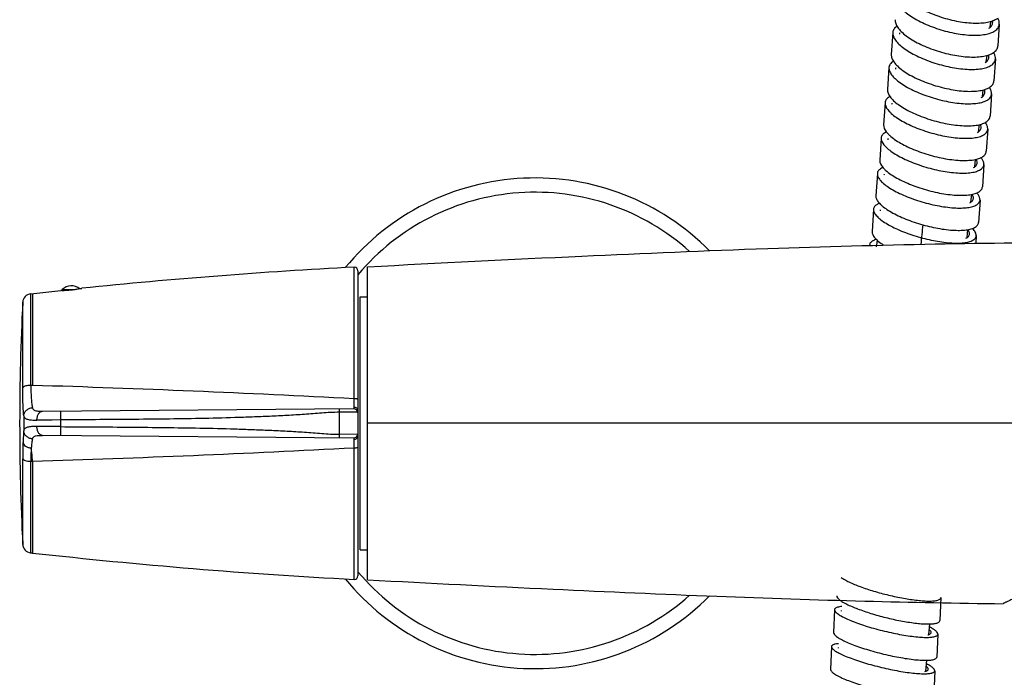
# Model space of a CAD drawing. Units: millimetres. Extents: x 9 to 1181, y -1280 to 1322.
# Drawn here: x 9 to 141, y -177 to -89 of the extents above; entities that cross this region are included whole.
import ezdxf

# ---------------------------------------------------------------- set-up
doc = ezdxf.new("R2010")
doc.units = ezdxf.units.MM
doc.header["$LTSCALE"] = 54.820741
for name, color, linetype in [('07--1413_A', 7, 'CONTINUOUS'), ('1125667_A', 7, 'CONTINUOUS'), ('3002320--_A', 7, 'CONTINUOUS'), ('3010490--_A', 7, 'CONTINUOUS'), ('BREP_102', 7, 'CONTINUOUS'), ('BREP_103', 7, 'CONTINUOUS'), ('BREP_104', 7, 'CONTINUOUS'), ('BREP_105', 7, 'CONTINUOUS'), ('BREP_106', 7, 'CONTINUOUS'), ('BREP_107', 7, 'CONTINUOUS'), ('BREP_108', 7, 'CONTINUOUS'), ('BREP_109', 7, 'CONTINUOUS'), ('BREP_110', 7, 'CONTINUOUS'), ('BREP_138', 7, 'CONTINUOUS'), ('BREP_91', 7, 'CONTINUOUS'), ('BREP_92', 7, 'CONTINUOUS'), ('BREP_93', 7, 'CONTINUOUS')]:
    doc.layers.add(name, color=color, linetype=linetype)

msp = doc.modelspace()

# ---------------------------------------------------------------- linework, layer by layer
at = {"layer": '07--1413_A', "color": 7, "linetype": 'Continuous'}
for p, q in [((14.85, -124.87), (16.44, -124.87)), ((14.85, -124.99), (14.85, -124.87))]:
    msp.add_line(p, q, dxfattribs=at)
msp.add_arc((16.1, -126.18), 1.81, 52.0284, 133.6031, dxfattribs=at)
at = {"layer": '1125667_A', "color": 7, "linetype": 'Continuous'}
for start, end in [(44.716, 140.626), (219.374, 315.284)]:
    msp.add_arc((78.4, -142.86), 33, start, end, dxfattribs=at)
at = {"layer": '1125667_A', "color": 9, "linetype": 'Continuous'}
for start, end in [(48.0507, 139.9912), (220.0088, 311.9493)]:
    msp.add_arc((78.4, -142.86), 31.08, start, end, dxfattribs=at)
at = {"layer": '3002320--_A', "color": 7, "linetype": 'Continuous'}
for p, q in [((54.07, -121.86), (54.1, -121.86)), ((54.6, -122.36), (54.6, -163.36)), ((10.61, -125.44), (14.65, -125)), ((14.79, -125), (14.65, -125)), ((17.41, -124.72), (17.48, -124.71)), ((17.42, -124.71), (17.45, -124.71)), ((17.45, -124.71), (17.44, -124.71)), ((17.48, -124.71), (17.45, -124.71)), ((17.48, -124.71), (17.48, -124.71)), ((12.22, -141.23), (54.01, -140.86)), ((13.49, -142.42), (11.45, -142.43)), ((14.63, -142.41), (13.49, -142.42)), ((14.63, -143.31), (11.45, -143.29)), ((54.01, -144.85), (12.21, -144.49)), ((10.61, -160.28), (10.86, -160.3)), ((54.07, -163.86), (54.1, -163.86))]:
    msp.add_line(p, q, dxfattribs=at)
at = {"layer": '3002320--_A', "color": 9, "linetype": 'Continuous'}
for p, q in [((54.07, -139.56), (54.07, -121.86)), ((10.61, -137.76), (10.61, -125.44)), ((10.86, -125.41), (10.86, -137.76)), ((9.54, -138.09), (9.54, -126.57)), ((52.08, -141.38), (52.08, -144.34)), ((54.49, -144.35), (52.08, -144.34)), ((54.07, -163.86), (54.07, -146.15)), ((54.07, -146.15), (54.1, -146.15)), ((9.54, -159.14), (9.54, -147.63)), ((10.61, -147.96), (10.86, -147.95)), ((10.61, -160.28), (10.61, -147.96)), ((10.86, -147.95), (10.86, -160.3))]:
    msp.add_line(p, q, dxfattribs=at)
at = {"layer": '3002320--_A', "color": 7, "linetype": 'Continuous'}
for centre, radius, start, end in [((94.26, -874.83), 754.05, 93.05459, 95.84361), ((54.1, -122.36), 0.5, 0.0007, 90), ((10.74, -126.63), 1.2, 96.3494, 177.1132), ((14.23, -107.5), 17.51, 271.8236, 275.9614), ((14.23, -107.39), 17.61, 275.9203, 279.7299), ((14.08, -106.46), 18.55, 279.7138, 280.3857), ((13.83, -104.96), 20.08, 279.7606, 280.0173), ((12.77, -98.86), 26.27, 279.9862, 280.1605), ((332.51, -142.86), 323.38, 177.1133, 182.8867), ((10.74, -159.08), 1.2, 182.8867, 263.6503), ((94.26, 589.12), 754.05, 263.65057, 266.94541), ((54.1, -163.36), 0.5, 270, 359.9985)]:
    msp.add_arc(centre, radius, start, end, dxfattribs=at)
at = {"layer": '3002320--_A', "color": 9, "linetype": 'Continuous'}
for centre, radius, start, end in [((-48.04, -2068.36), 1931.5, 86.96961, 88.25256), ((54.1, -142.75), 3.18, 89.9998, 90.4795), ((332.73, -142.86), 323.05, 179.8204, 180.1796), ((332.31, -142.86), 317.67, 179.9186, 180.0814), ((-48.06, 1782.49), 1931.34, 271.74836, 273.03139)]:
    msp.add_arc(centre, radius, start, end, dxfattribs=at)
at = {"layer": '3002320--_A', "color": 7, "linetype": 'Continuous'}
msp.add_open_spline([(16.05, -124.91), (16.16, -124.9), (16.56, -124.85), (16.96, -124.8), (17.24, -124.75)], degree=3, knots=[0, 0, 0, 0, 0.291939, 1, 1, 1, 1], dxfattribs=at)
at = {"layer": '3002320--_A', "color": 9, "linetype": 'Continuous'}
for points, knots in [([(10.21, -137.79), (10.12, -137.8), (9.96, -137.83), (9.77, -137.89), (9.66, -137.95), (9.59, -138), (9.55, -138.05), (9.54, -138.09)], [0, 0, 0, 0, 0.357114, 0.652581, 0.769274, 0.864425, 1, 1, 1, 1]), ([(9.68, -141.85), (9.66, -141.63), (9.62, -141.12), (9.56, -139.86), (9.54, -138.83), (9.54, -138.09)], [0, 0, 0, 0, 0.175975, 0.408388, 1, 1, 1, 1]), ([(10.61, -137.76), (10.58, -137.76), (10.44, -137.76), (10.31, -137.78), (10.21, -137.79)], [0, 0, 0, 0, 0.247722, 1, 1, 1, 1]), ([(10.61, -137.76), (10.62, -138.35), (10.65, -139.18), (10.74, -140.18), (10.8, -140.59), (10.84, -140.77)], [0, 0, 0, 0, 0.590646, 0.82283, 1, 1, 1, 1]), ([(10.86, -137.76), (10.83, -137.77), (10.77, -137.77), (10.68, -137.76), (10.63, -137.76), (10.61, -137.76)], [0, 0, 0, 0, 0.375526, 0.749979, 1, 1, 1, 1]), ([(54.1, -140.71), (54.09, -140.64), (54.09, -140.26), (54.08, -139.88), (54.07, -139.56)], [0, 0, 0, 0, 0.174764, 1, 1, 1, 1]), ([(54.6, -139.64), (54.6, -139.64), (54.59, -139.62), (54.54, -139.6), (54.44, -139.58), (54.28, -139.57), (54.16, -139.56), (54.1, -139.56)], [0, 0, 0, 0, 0.031707, 0.089864, 0.309787, 0.640199, 1, 1, 1, 1]), ([(9.68, -141.85), (9.69, -141.72), (9.75, -141.44), (10.02, -141.08), (10.4, -140.84), (10.69, -140.78), (10.84, -140.77)], [0, 0, 0, 0, 0.229447, 0.484445, 0.749045, 1, 1, 1, 1]), ([(10.84, -140.77), (10.84, -140.81), (10.88, -140.9), (10.99, -141.04), (11.19, -141.14), (11.48, -141.2), (11.83, -141.23), (12.08, -141.23), (12.22, -141.23)], [0, 0, 0, 0, 0.089932, 0.179284, 0.330347, 0.517816, 0.743278, 1, 1, 1, 1]), ([(11.45, -142.43), (11.45, -142.27), (11.49, -141.98), (11.64, -141.59), (11.86, -141.35), (12.06, -141.25), (12.16, -141.23), (12.21, -141.23)], [0, 0, 0, 0, 0.296541, 0.567849, 0.799309, 0.902142, 1, 1, 1, 1]), ([(14.63, -141.21), (14.63, -141.21), (14.63, -141.21), (14.63, -141.21), (14.63, -141.22), (14.63, -141.24), (14.63, -141.26), (14.63, -141.3), (14.63, -141.35), (14.63, -141.41), (14.63, -141.48), (14.63, -141.59), (14.63, -141.75), (14.63, -141.95), (14.63, -142.18), (14.63, -142.33), (14.63, -142.41)], [0, 0, 0, 0, 0.001285, 0.004927, 0.010951, 0.019346, 0.043196, 0.076271, 0.118219, 0.168668, 0.227124, 0.293012, 0.444538, 0.617356, 0.805007, 1, 1, 1, 1]), ([(52.08, -141.38), (51.69, -141.38), (50.91, -141.4), (49.74, -141.48), (48.57, -141.58), (47.41, -141.67), (46.24, -141.74), (44.68, -141.83), (42.73, -141.93), (40.39, -142.02), (37.27, -142.13), (33.37, -142.23), (28.68, -142.3), (24, -142.34), (19.32, -142.37), (16.19, -142.39), (14.63, -142.41)], [0, 0, 0, 0, 0.031254, 0.062491, 0.093724, 0.124952, 0.156188, 0.187432, 0.249923, 0.312421, 0.374922, 0.499933, 0.624949, 0.749966, 0.874983, 1, 1, 1, 1]), ([(52.08, -140.88), (52.08, -140.88), (52.08, -140.88), (52.08, -140.89), (52.08, -140.9), (52.08, -140.92), (52.08, -140.94), (52.08, -140.98), (52.08, -141.03), (52.08, -141.11), (52.08, -141.23), (52.08, -141.32), (52.08, -141.38)], [0, 0, 0, 0, 0.004241, 0.017006, 0.038924, 0.070579, 0.112345, 0.163812, 0.29345, 0.453383, 0.632327, 1, 1, 1, 1]), ([(54.49, -141.36), (54.37, -141.36), (53.57, -141.37), (52.76, -141.37), (52.08, -141.38)], [0, 0, 0, 0, 0.148584, 1, 1, 1, 1]), ([(54.01, -140.86), (54.02, -140.86), (54.06, -140.86), (54.09, -140.83), (54.1, -140.77), (54.1, -140.73), (54.1, -140.71)], [0, 0, 0, 0, 0.244425, 0.430811, 0.665607, 1, 1, 1, 1]), ([(54.01, -140.86), (54.07, -140.86), (54.2, -140.89), (54.36, -141), (54.47, -141.17), (54.49, -141.3), (54.49, -141.36)], [0, 0, 0, 0, 0.24503, 0.49296, 0.745018, 1, 1, 1, 1]), ([(54.6, -141.16), (54.6, -141.1), (54.57, -140.98), (54.46, -140.83), (54.29, -140.73), (54.16, -140.71), (54.1, -140.71)], [0, 0, 0, 0, 0.228123, 0.48285, 0.748446, 1, 1, 1, 1]), ([(54.49, -141.36), (54.51, -141.36), (54.54, -141.36), (54.57, -141.34), (54.59, -141.31), (54.6, -141.25), (54.6, -141.19), (54.6, -141.16)], [0, 0, 0, 0, 0.229501, 0.319929, 0.411845, 0.651099, 1, 1, 1, 1]), ([(9.68, -141.85), (9.69, -141.9), (9.73, -142.01), (9.84, -142.15), (10, -142.25), (10.2, -142.33), (10.46, -142.38), (10.88, -142.43), (11.21, -142.43), (11.45, -142.43)], [0, 0, 0, 0, 0.083894, 0.166838, 0.258729, 0.366782, 0.494578, 0.643192, 1, 1, 1, 1]), ([(9.68, -143.87), (9.66, -144.09), (9.62, -144.61), (9.59, -145.12), (9.58, -145.41)], [0, 0, 0, 0, 0.431149, 1, 1, 1, 1]), ([(11.45, -143.29), (11.21, -143.28), (10.79, -143.29), (10.3, -143.35), (10, -143.46), (9.84, -143.57), (9.73, -143.7), (9.69, -143.81), (9.68, -143.87)], [0, 0, 0, 0, 0.356796, 0.632856, 0.740972, 0.832936, 0.916006, 1, 1, 1, 1]), ([(10.84, -144.95), (10.69, -144.94), (10.4, -144.87), (10.02, -144.63), (9.75, -144.28), (9.69, -144), (9.68, -143.87)], [0, 0, 0, 0, 0.25095, 0.515548, 0.770548, 1, 1, 1, 1]), ([(12.21, -144.49), (12.16, -144.49), (12.06, -144.47), (11.86, -144.37), (11.64, -144.13), (11.49, -143.74), (11.45, -143.44), (11.45, -143.29)], [0, 0, 0, 0, 0.097853, 0.200651, 0.432083, 0.703441, 1, 1, 1, 1]), ([(14.63, -143.31), (16.19, -143.32), (19.32, -143.34), (24, -143.37), (28.68, -143.42), (33.37, -143.49), (37.27, -143.58), (40.39, -143.69), (42.73, -143.79), (44.68, -143.88), (46.24, -143.97), (47.41, -144.04), (48.57, -144.14), (49.74, -144.23), (50.91, -144.32), (51.69, -144.33), (52.08, -144.34)], [0, 0, 0, 0, 0.125017, 0.250034, 0.375051, 0.500067, 0.625078, 0.68758, 0.750077, 0.812569, 0.843812, 0.875049, 0.906277, 0.93751, 0.968747, 1, 1, 1, 1]), ([(14.63, -143.31), (14.63, -143.39), (14.63, -143.54), (14.63, -143.76), (14.63, -143.97), (14.63, -144.12), (14.63, -144.23), (14.63, -144.3), (14.63, -144.36), (14.63, -144.41), (14.63, -144.45), (14.63, -144.48), (14.63, -144.5), (14.63, -144.5), (14.63, -144.51), (14.63, -144.51), (14.63, -144.51)], [0, 0, 0, 0, 0.194993, 0.382644, 0.555461, 0.706986, 0.772875, 0.83133, 0.881779, 0.923728, 0.956803, 0.980654, 0.989049, 0.995073, 0.998716, 1, 1, 1, 1]), ([(9.58, -145.41), (9.57, -145.58), (9.55, -146.32), (9.54, -147.06), (9.54, -147.63)], [0, 0, 0, 0, 0.227201, 1, 1, 1, 1]), ([(9.58, -145.41), (9.59, -145.51), (9.67, -145.72), (9.92, -145.96), (10.28, -146.12), (10.55, -146.18), (10.69, -146.19)], [0, 0, 0, 0, 0.202676, 0.436711, 0.706526, 1, 1, 1, 1]), ([(10.84, -144.95), (10.8, -145.12), (10.74, -145.54), (10.71, -145.95), (10.69, -146.18)], [0, 0, 0, 0, 0.432561, 1, 1, 1, 1]), ([(10.84, -144.95), (10.84, -144.9), (10.88, -144.81), (10.97, -144.7), (11.1, -144.62), (11.34, -144.53), (11.72, -144.49), (12.04, -144.49), (12.21, -144.49)], [0, 0, 0, 0, 0.089983, 0.179066, 0.276631, 0.388868, 0.664325, 1, 1, 1, 1]), ([(52.08, -144.34), (52.08, -144.4), (52.08, -144.49), (52.08, -144.61), (52.08, -144.68), (52.08, -144.74), (52.08, -144.78), (52.08, -144.8), (52.08, -144.81), (52.08, -144.83), (52.08, -144.83), (52.08, -144.84), (52.08, -144.84)], [0, 0, 0, 0, 0.367629, 0.546545, 0.706456, 0.836087, 0.887558, 0.929333, 0.961001, 0.982937, 0.995724, 1, 1, 1, 1]), ([(54.49, -144.35), (54.49, -144.42), (54.47, -144.55), (54.36, -144.72), (54.2, -144.83), (54.07, -144.85), (54.01, -144.85)], [0, 0, 0, 0, 0.254997, 0.507047, 0.754966, 1, 1, 1, 1]), ([(54.1, -145.01), (54.1, -144.99), (54.1, -144.95), (54.09, -144.89), (54.06, -144.85), (54.02, -144.85), (54.01, -144.85)], [0, 0, 0, 0, 0.322858, 0.560358, 0.748992, 1, 1, 1, 1]), ([(54.07, -146.15), (54.08, -146.03), (54.08, -145.65), (54.09, -145.27), (54.1, -145.01)], [0, 0, 0, 0, 0.310539, 1, 1, 1, 1]), ([(54.1, -145.01), (54.16, -145.01), (54.29, -144.99), (54.46, -144.89), (54.57, -144.74), (54.6, -144.61), (54.6, -144.56)], [0, 0, 0, 0, 0.25162, 0.517267, 0.771973, 1, 1, 1, 1]), ([(54.6, -144.56), (54.6, -144.53), (54.6, -144.47), (54.59, -144.41), (54.57, -144.38), (54.54, -144.35), (54.51, -144.35), (54.49, -144.35)], [0, 0, 0, 0, 0.350774, 0.591255, 0.682965, 0.772618, 1, 1, 1, 1]), ([(10.69, -146.19), (10.68, -146.32), (10.64, -146.91), (10.62, -147.5), (10.61, -147.96)], [0, 0, 0, 0, 0.227206, 1, 1, 1, 1]), ([(10.86, -147.95), (10.85, -147.8), (10.8, -147.21), (10.74, -146.62), (10.69, -146.19)], [0, 0, 0, 0, 0.258473, 1, 1, 1, 1]), ([(54.1, -146.15), (54.16, -146.15), (54.28, -146.15), (54.44, -146.13), (54.54, -146.11), (54.59, -146.09), (54.6, -146.08), (54.6, -146.07)], [0, 0, 0, 0, 0.359798, 0.69021, 0.910133, 0.968292, 1, 1, 1, 1]), ([(9.54, -147.63), (9.55, -147.68), (9.62, -147.75), (9.74, -147.81), (9.94, -147.88), (10.23, -147.94), (10.48, -147.96), (10.61, -147.96)], [0, 0, 0, 0, 0.127822, 0.22784, 0.353116, 0.662306, 1, 1, 1, 1])]:
    msp.add_open_spline(points, degree=3, knots=knots, dxfattribs=at)
at = {"layer": '3010490--_A', "color": 6, "linetype": 'Continuous'}
for p, q in [((55.9, -163.91), (55.9, -121.8)), ((54.9, -125.86), (55.9, -125.86)), ((54.9, -159.86), (54.9, -125.86)), ((54.9, -159.86), (55.9, -159.86))]:
    msp.add_line(p, q, dxfattribs=at)
at = {"layer": '3010490--_A', "color": 9, "linetype": 'Continuous'}
msp.add_line((250.9, -142.86), (55.9, -142.86), dxfattribs=at)
at = {"layer": '3010490--_A', "color": 6, "linetype": 'Continuous'}
for points, knots in [([(55.9, -121.8), (65.5, -121.3), (83.43, -120.39), (108.85, -119.32), (131.76, -118.68), (153.4, -118.46), (175.04, -118.68), (197.95, -119.32), (223.38, -120.39), (241.3, -121.3), (250.9, -121.8)], [0, 0, 0, 0, 0.147742, 0.275999, 0.391253, 0.5, 0.608747, 0.724001, 0.852259, 1, 1, 1, 1]), ([(55.9, -163.91), (64.21, -164.35), (79.85, -165.15), (102.13, -166.13), (122.29, -166.8), (135.11, -167.05), (141.3, -167.12)], [0, 0, 0, 0, 0.291987, 0.549785, 0.782686, 1, 1, 1, 1]), ([(153.4, -163.96), (152.6, -163.96), (151.03, -164.05), (149.12, -164.36), (147.68, -164.7), (146.67, -164.98), (145.74, -165.28), (144.87, -165.58), (144.09, -165.88), (143.39, -166.17), (142.87, -166.39), (142.49, -166.56), (142.25, -166.67), (142.03, -166.77), (141.84, -166.86), (141.68, -166.93), (141.55, -167), (141.46, -167.04), (141.4, -167.07), (141.36, -167.09), (141.34, -167.1), (141.32, -167.11), (141.31, -167.11), (141.31, -167.12), (141.3, -167.12), (141.3, -167.12)], [0, 0, 0, 0, 0.190179, 0.373123, 0.459928, 0.542687, 0.62076, 0.693501, 0.760249, 0.820315, 0.872963, 0.896262, 0.917415, 0.936332, 0.952926, 0.967122, 0.97885, 0.98805, 0.991686, 0.994669, 0.996996, 0.998662, 0.999247, 0.999665, 1, 1, 1, 1])]:
    msp.add_open_spline(points, degree=3, knots=knots, dxfattribs=at)
at = {"layer": 'BREP_102', "color": 7, "linetype": 'Continuous'}
msp.add_arc((123.99, -118.92), 0.618, 176.5086, 181.4414, dxfattribs=at)
for points, knots in [([(123.92, -118.25), (123.84, -118.28), (123.7, -118.36), (123.52, -118.51), (123.41, -118.69), (123.38, -118.82), (123.37, -118.88)], [0, 0, 0, 0, 0.298504, 0.554674, 0.781825, 1, 1, 1, 1]), ([(124.26, -118.12), (124.23, -118.13), (124.12, -118.17), (124, -118.21), (123.92, -118.25)], [0, 0, 0, 0, 0.266391, 1, 1, 1, 1])]:
    msp.add_open_spline(points, degree=3, knots=knots, dxfattribs=at)
msp.add_open_spline([(124.29, -118.96), (124.27, -119), (124.26, -119.06), (124.26, -119.11)], degree=3, dxfattribs=at)
at = {"layer": 'BREP_103', "color": 7, "linetype": 'Continuous'}
for p, q in [((123.89, -114.06), (123.7, -117.07)), ((137.69, -117.62), (137.63, -118.65))]:
    msp.add_line(p, q, dxfattribs=at)
for points, knots in [([(124.44, -113.39), (124.36, -113.43), (124.21, -113.51), (124.04, -113.67), (123.92, -113.86), (123.89, -114), (123.89, -114.06)], [0, 0, 0, 0, 0.294696, 0.55001, 0.77884, 1, 1, 1, 1]), ([(124.71, -113.28), (124.68, -113.29), (124.59, -113.32), (124.5, -113.36), (124.44, -113.39)], [0, 0, 0, 0, 0.26282, 1, 1, 1, 1]), ([(123.89, -114.06), (123.88, -114.2), (123.93, -114.42), (124.09, -114.69), (124.33, -115), (124.76, -115.4), (125.41, -115.87), (126.22, -116.34), (127.52, -116.96), (129.34, -117.64), (131.61, -118.25), (133.5, -118.55), (134.9, -118.64), (135.78, -118.61), (136.53, -118.51), (136.96, -118.38), (137.14, -118.29)], [0, 0, 0, 0, 0.027548, 0.04417, 0.063119, 0.10842, 0.163524, 0.227506, 0.298958, 0.457193, 0.622686, 0.778458, 0.847527, 0.908249, 0.959274, 1, 1, 1, 1]), ([(123.7, -117.07), (123.69, -117.21), (123.75, -117.44), (123.91, -117.71), (124.16, -118.04), (124.61, -118.45), (125.02, -118.74), (125.26, -118.89)], [0, 0, 0, 0, 0.167252, 0.268644, 0.384502, 0.662063, 1, 1, 1, 1]), ([(136.32, -117.98), (136.39, -117.94), (136.52, -117.87), (136.67, -117.73), (136.77, -117.57), (136.8, -117.45), (136.8, -117.39)], [0, 0, 0, 0, 0.294688, 0.550011, 0.778841, 1, 1, 1, 1]), ([(136.8, -117.39), (136.81, -117.35), (136.79, -117.13), (136.69, -116.94), (136.59, -116.8)], [0, 0, 0, 0, 0.217436, 1, 1, 1, 1]), ([(137.14, -118.29), (137.22, -118.25), (137.36, -118.17), (137.54, -118.01), (137.66, -117.82), (137.69, -117.69), (137.69, -117.62)], [0, 0, 0, 0, 0.294696, 0.55001, 0.77884, 1, 1, 1, 1]), ([(137.69, -117.62), (137.7, -117.46), (137.62, -117.2), (137.42, -116.89), (137.28, -116.73), (137.2, -116.65)], [0, 0, 0, 0, 0.425966, 0.691881, 1, 1, 1, 1])]:
    msp.add_open_spline(points, degree=3, knots=knots, dxfattribs=at)
msp.add_open_spline([(124.81, -114.13), (124.79, -114.18), (124.78, -114.24), (124.77, -114.29)], degree=3, dxfattribs=at)
at = {"layer": 'BREP_104', "color": 7, "linetype": 'Continuous'}
for p, q in [((124.41, -109.26), (124.21, -112.27)), ((138.21, -112.83), (138.01, -115.83))]:
    msp.add_line(p, q, dxfattribs=at)
msp.add_arc((135.54, -113.85), 2.98, 40.23, 41.3603, dxfattribs=at)
for points, knots in [([(125.16, -108.47), (125.15, -108.47), (125.08, -108.5), (125.01, -108.53), (124.96, -108.56)], [0, 0, 0, 0, 0.259544, 1, 1, 1, 1]), ([(124.41, -109.26), (124.4, -109.4), (124.45, -109.63), (124.6, -109.91), (124.77, -110.14), (124.99, -110.38), (125.35, -110.71), (125.93, -111.13), (126.73, -111.61), (127.67, -112.08), (128.71, -112.51), (130.21, -113.04), (132.11, -113.55), (134.01, -113.85), (135.41, -113.92), (136.29, -113.89), (137.04, -113.77), (137.47, -113.63), (137.65, -113.54)], [0, 0, 0, 0, 0.028497, 0.045502, 0.064765, 0.086434, 0.110546, 0.165869, 0.229893, 0.30124, 0.378236, 0.459009, 0.623729, 0.778725, 0.847495, 0.908032, 0.959042, 1, 1, 1, 1]), ([(124.96, -108.56), (124.88, -108.6), (124.73, -108.69), (124.56, -108.86), (124.44, -109.05), (124.41, -109.19), (124.41, -109.26)], [0, 0, 0, 0, 0.291096, 0.545634, 0.776062, 1, 1, 1, 1]), ([(124.21, -112.27), (124.2, -112.41), (124.26, -112.63), (124.41, -112.91), (124.58, -113.14), (124.8, -113.38), (125.16, -113.72), (125.73, -114.13), (126.54, -114.61), (127.48, -115.08), (128.52, -115.51), (130.02, -116.04), (131.92, -116.55), (133.82, -116.85), (135.21, -116.92), (136.1, -116.89), (136.84, -116.77), (137.28, -116.63), (137.46, -116.54)], [0, 0, 0, 0, 0.028497, 0.045502, 0.064765, 0.086434, 0.110546, 0.165869, 0.229893, 0.30124, 0.378236, 0.459009, 0.623729, 0.778725, 0.847494, 0.908032, 0.959042, 1, 1, 1, 1]), ([(137.32, -112.6), (137.32, -112.56), (137.31, -112.37), (137.24, -112.19), (137.16, -112.06)], [0, 0, 0, 0, 0.223808, 1, 1, 1, 1]), ([(138.21, -112.83), (138.21, -112.76), (138.19, -112.57), (138.06, -112.25), (137.91, -112.04), (137.81, -111.92)], [0, 0, 0, 0, 0.208317, 0.565896, 1, 1, 1, 1]), ([(136.83, -113.21), (136.9, -113.18), (137.03, -113.1), (137.19, -112.95), (137.29, -112.78), (137.31, -112.66), (137.32, -112.6)], [0, 0, 0, 0, 0.291088, 0.545636, 0.776063, 1, 1, 1, 1]), ([(137.65, -113.54), (137.73, -113.49), (137.88, -113.4), (138.06, -113.23), (138.17, -113.04), (138.2, -112.9), (138.21, -112.83)], [0, 0, 0, 0, 0.291096, 0.545634, 0.776062, 1, 1, 1, 1]), ([(137.46, -116.54), (137.54, -116.49), (137.69, -116.4), (137.86, -116.23), (137.98, -116.04), (138.01, -115.9), (138.01, -115.83)], [0, 0, 0, 0, 0.291096, 0.545634, 0.776062, 1, 1, 1, 1])]:
    msp.add_open_spline(points, degree=3, knots=knots, dxfattribs=at)
msp.add_open_spline([(125.33, -109.33), (125.31, -109.38), (125.3, -109.44), (125.29, -109.49)], degree=3, dxfattribs=at)
at = {"layer": 'BREP_105', "color": 7, "linetype": 'Continuous'}
for p, q in [((124.93, -104.49), (124.73, -107.48)), ((138.36, -107.15), (138.36, -107.14)), ((138.72, -108.05), (138.53, -111.04))]:
    msp.add_line(p, q, dxfattribs=at)
msp.add_arc((136.14, -108.9), 2.83, 38.4291, 38.8095, dxfattribs=at)
for points, knots in [([(124.93, -104.49), (124.9, -104.81), (125.14, -105.23), (125.5, -105.64), (125.87, -105.99), (126.44, -106.42), (127.25, -106.91), (128.18, -107.38), (129.22, -107.82), (130.72, -108.36), (132.62, -108.87), (134.52, -109.16), (135.92, -109.22), (136.81, -109.18), (137.55, -109.05), (137.98, -108.89), (138.16, -108.8)], [0, 0, 0, 0, 0.065359, 0.087312, 0.111649, 0.167267, 0.231412, 0.30274, 0.379602, 0.460156, 0.624281, 0.778674, 0.847227, 0.90766, 0.958735, 1, 1, 1, 1]), ([(125.49, -103.74), (125.4, -103.79), (125.26, -103.88), (125.08, -104.06), (124.96, -104.27), (124.93, -104.41), (124.93, -104.49)], [0, 0, 0, 0, 0.287709, 0.54155, 0.773488, 1, 1, 1, 1]), ([(125.63, -103.67), (125.62, -103.68), (125.57, -103.7), (125.52, -103.72), (125.49, -103.74)], [0, 0, 0, 0, 0.256596, 1, 1, 1, 1]), ([(138.72, -108.05), (138.73, -107.98), (138.71, -107.79), (138.6, -107.48), (138.45, -107.26), (138.36, -107.15)], [0, 0, 0, 0, 0.21218, 0.571292, 1, 1, 1, 1]), ([(124.73, -107.48), (124.71, -107.8), (124.95, -108.22), (125.31, -108.63), (125.68, -108.98), (126.24, -109.41), (127.05, -109.9), (127.99, -110.37), (129.03, -110.81), (130.52, -111.35), (132.43, -111.86), (134.32, -112.15), (135.72, -112.21), (136.61, -112.17), (137.36, -112.04), (137.79, -111.88), (137.97, -111.79)], [0, 0, 0, 0, 0.06536, 0.087312, 0.111649, 0.167267, 0.231412, 0.30274, 0.379602, 0.460155, 0.62428, 0.778673, 0.847227, 0.90766, 0.958735, 1, 1, 1, 1]), ([(137.35, -108.47), (137.42, -108.43), (137.55, -108.35), (137.7, -108.19), (137.81, -108.02), (137.83, -107.89), (137.84, -107.82)], [0, 0, 0, 0, 0.287701, 0.541551, 0.773488, 1, 1, 1, 1]), ([(137.84, -107.82), (137.84, -107.79), (137.84, -107.62), (137.78, -107.46), (137.72, -107.34)], [0, 0, 0, 0, 0.229388, 1, 1, 1, 1]), ([(138.16, -108.8), (138.25, -108.75), (138.39, -108.66), (138.57, -108.48), (138.69, -108.27), (138.72, -108.13), (138.72, -108.05)], [0, 0, 0, 0, 0.287709, 0.54155, 0.773488, 1, 1, 1, 1]), ([(137.97, -111.79), (138.05, -111.74), (138.2, -111.65), (138.38, -111.47), (138.49, -111.26), (138.53, -111.12), (138.53, -111.04)], [0, 0, 0, 0, 0.287708, 0.54155, 0.773488, 1, 1, 1, 1])]:
    msp.add_open_spline(points, degree=3, knots=knots, dxfattribs=at)
msp.add_open_spline([(125.85, -104.54), (125.83, -104.6), (125.82, -104.66), (125.81, -104.72)], degree=3, dxfattribs=at)
at = {"layer": 'BREP_106', "color": 7, "linetype": 'Continuous'}
for p, q in [((125.45, -99.73), (125.25, -102.71)), ((139.24, -103.3), (139.05, -106.27))]:
    msp.add_line(p, q, dxfattribs=at)
for centre, radius, start, end in [((127, -100.66), 1.98, 117.0589, 120.0291), ((136.77, -103.98), 2.67, 36.0463, 36.291), ((136.88, -103.89), 2.52, 34.0133, 36.0631)]:
    msp.add_arc(centre, radius, start, end, dxfattribs=at)
for points, knots in [([(126.01, -98.95), (125.93, -99), (125.78, -99.1), (125.6, -99.29), (125.48, -99.5), (125.45, -99.66), (125.45, -99.73)], [0, 0, 0, 0, 0.284537, 0.537754, 0.771113, 1, 1, 1, 1]), ([(125.45, -99.73), (125.43, -100.07), (125.66, -100.51), (126.02, -100.93), (126.39, -101.29), (126.95, -101.73), (127.76, -102.23), (128.69, -102.71), (129.73, -103.16), (131.23, -103.7), (133.13, -104.21), (135.03, -104.5), (136.43, -104.54), (137.32, -104.49), (138.07, -104.35), (138.5, -104.18), (138.68, -104.08)], [0, 0, 0, 0, 0.067083, 0.089299, 0.113838, 0.16969, 0.23388, 0.305096, 0.381724, 0.461949, 0.625255, 0.778842, 0.847095, 0.907358, 0.958451, 1, 1, 1, 1]), ([(125.25, -102.71), (125.23, -103.04), (125.46, -103.48), (125.83, -103.91), (126.19, -104.27), (126.76, -104.71), (127.56, -105.21), (128.5, -105.69), (129.54, -106.14), (131.03, -106.68), (132.94, -107.19), (134.83, -107.48), (136.23, -107.52), (137.13, -107.47), (137.87, -107.33), (138.31, -107.16), (138.48, -107.06)], [0, 0, 0, 0, 0.067083, 0.089299, 0.113838, 0.16969, 0.23388, 0.305096, 0.381724, 0.461948, 0.625255, 0.778841, 0.847095, 0.907358, 0.958451, 1, 1, 1, 1]), ([(137.86, -103.75), (138, -103.67), (138.18, -103.53), (138.33, -103.27), (138.35, -103.13), (138.36, -103.07)], [0, 0, 0, 0, 0.53638, 0.770432, 1, 1, 1, 1]), ([(138.36, -103.07), (138.36, -103.03), (138.36, -102.89), (138.32, -102.75), (138.28, -102.65)], [0, 0, 0, 0, 0.234147, 1, 1, 1, 1]), ([(139.24, -103.3), (139.25, -103.23), (139.23, -102.94), (139.1, -102.67), (138.97, -102.48)], [0, 0, 0, 0, 0.220513, 1, 1, 1, 1]), ([(138.68, -104.08), (138.76, -104.03), (138.91, -103.93), (139.09, -103.74), (139.21, -103.53), (139.24, -103.37), (139.24, -103.3)], [0, 0, 0, 0, 0.284537, 0.537754, 0.771113, 1, 1, 1, 1]), ([(138.48, -107.06), (138.57, -107.01), (138.72, -106.91), (138.9, -106.72), (139.01, -106.51), (139.04, -106.35), (139.05, -106.27)], [0, 0, 0, 0, 0.284537, 0.537754, 0.771112, 1, 1, 1, 1])]:
    msp.add_open_spline(points, degree=3, knots=knots, dxfattribs=at)
msp.add_open_spline([(126.37, -99.78), (126.35, -99.84), (126.34, -99.9), (126.33, -99.96)], degree=3, dxfattribs=at)
at = {"layer": 'BREP_107', "color": 7, "linetype": 'Continuous'}
for p, q in [((125.97, -95.01), (125.77, -97.97)), ((139.76, -98.56), (139.57, -101.53))]:
    msp.add_line(p, q, dxfattribs=at)
for centre, radius, start, end in [((127.54, -95.83), 1.93, 120.0001, 121.4126), ((137.4, -99.08), 2.5, 32.9837, 33.8198)]:
    msp.add_arc(centre, radius, start, end, dxfattribs=at)
for points, knots in [([(125.97, -95.01), (125.96, -95.16), (126.03, -95.52), (126.33, -96.02), (126.81, -96.54), (127.47, -97.07), (128.27, -97.58), (129.21, -98.07), (130.24, -98.53), (131.74, -99.07), (133.64, -99.59), (135.54, -99.86), (136.94, -99.89), (137.83, -99.83), (138.58, -99.67), (139.02, -99.49), (139.2, -99.39)], [0, 0, 0, 0, 0.031427, 0.069794, 0.116928, 0.172963, 0.237132, 0.30816, 0.384467, 0.464272, 0.626572, 0.779183, 0.847069, 0.907109, 0.958185, 1, 1, 1, 1]), ([(126.54, -94.19), (126.38, -94.28), (126.17, -94.46), (126.01, -94.77), (125.97, -94.93), (125.97, -95.01)], [0, 0, 0, 0, 0.532888, 0.768258, 1, 1, 1, 1]), ([(139.76, -98.56), (139.77, -98.43), (139.72, -98.12), (139.58, -97.86), (139.5, -97.72)], [0, 0, 0, 0, 0.457398, 1, 1, 1, 1]), ([(125.77, -97.97), (125.76, -98.13), (125.83, -98.48), (126.14, -98.99), (126.62, -99.51), (127.27, -100.03), (128.08, -100.55), (129.01, -101.04), (130.05, -101.49), (131.54, -102.04), (133.45, -102.55), (135.35, -102.82), (136.75, -102.86), (137.64, -102.79), (138.39, -102.64), (138.82, -102.46), (139, -102.35)], [0, 0, 0, 0, 0.031427, 0.069794, 0.116928, 0.172963, 0.237132, 0.30816, 0.384467, 0.464272, 0.626572, 0.779183, 0.847069, 0.907108, 0.958185, 1, 1, 1, 1]), ([(138.38, -99.05), (138.52, -98.97), (138.7, -98.81), (138.84, -98.54), (138.87, -98.4), (138.88, -98.33)], [0, 0, 0, 0, 0.532889, 0.768258, 1, 1, 1, 1]), ([(138.88, -98.33), (138.88, -98.3), (138.88, -98.18), (138.86, -98.06), (138.83, -97.97)], [0, 0, 0, 0, 0.238098, 1, 1, 1, 1]), ([(139.2, -99.39), (139.35, -99.29), (139.57, -99.11), (139.73, -98.8), (139.76, -98.64), (139.76, -98.56)], [0, 0, 0, 0, 0.532888, 0.768258, 1, 1, 1, 1]), ([(139, -102.35), (139.16, -102.25), (139.37, -102.08), (139.53, -101.77), (139.56, -101.61), (139.57, -101.53)], [0, 0, 0, 0, 0.532887, 0.768257, 1, 1, 1, 1])]:
    msp.add_open_spline(points, degree=3, knots=knots, dxfattribs=at)
msp.add_open_spline([(126.89, -95.05), (126.87, -95.11), (126.86, -95.17), (126.85, -95.24)], degree=3, dxfattribs=at)
at = {"layer": 'BREP_108', "color": 7, "linetype": 'Continuous'}
for p, q in [((126.49, -90.31), (126.29, -93.26)), ((140.28, -93.85), (140.09, -96.8))]:
    msp.add_line(p, q, dxfattribs=at)
msp.add_arc((138.08, -94.19), 2.29, 28.2739, 31.4106, dxfattribs=at)
for points, knots in [([(127.06, -89.45), (126.9, -89.55), (126.69, -89.74), (126.53, -90.06), (126.49, -90.22), (126.49, -90.31)], [0, 0, 0, 0, 0.529676, 0.766271, 1, 1, 1, 1]), ([(126.49, -90.31), (126.48, -90.47), (126.54, -90.83), (126.84, -91.36), (127.33, -91.89), (127.98, -92.43), (128.78, -92.96), (129.72, -93.46), (130.75, -93.92), (132.25, -94.47), (134.15, -94.98), (136.05, -95.25), (137.45, -95.27), (138.35, -95.19), (139.1, -95.02), (139.53, -94.83), (139.71, -94.71)], [0, 0, 0, 0, 0.032415, 0.071532, 0.119147, 0.175424, 0.239635, 0.31054, 0.386593, 0.466047, 0.62748, 0.779255, 0.846842, 0.906727, 0.957854, 1, 1, 1, 1]), ([(126.29, -93.26), (126.28, -93.42), (126.35, -93.78), (126.65, -94.31), (127.13, -94.84), (127.78, -95.38), (128.59, -95.91), (129.52, -96.41), (130.56, -96.87), (132.05, -97.42), (133.96, -97.93), (135.86, -98.2), (137.26, -98.22), (138.15, -98.14), (138.9, -97.97), (139.34, -97.78), (139.52, -97.66)], [0, 0, 0, 0, 0.032415, 0.071532, 0.119147, 0.175424, 0.239635, 0.31054, 0.386593, 0.466046, 0.62748, 0.779254, 0.846842, 0.906726, 0.957854, 1, 1, 1, 1]), ([(138.9, -94.38), (139.04, -94.29), (139.22, -94.12), (139.36, -93.84), (139.39, -93.7), (139.4, -93.62)], [0, 0, 0, 0, 0.529678, 0.766271, 1, 1, 1, 1]), ([(139.4, -93.62), (139.4, -93.6), (139.4, -93.5), (139.39, -93.39), (139.37, -93.32)], [0, 0, 0, 0, 0.241411, 1, 1, 1, 1]), ([(139.71, -94.71), (139.87, -94.61), (140.08, -94.42), (140.25, -94.1), (140.28, -93.93), (140.28, -93.85)], [0, 0, 0, 0, 0.529676, 0.766271, 1, 1, 1, 1]), ([(140.28, -93.85), (140.29, -93.73), (140.26, -93.47), (140.16, -93.23), (140.09, -93.11)], [0, 0, 0, 0, 0.467126, 1, 1, 1, 1]), ([(139.52, -97.66), (139.68, -97.56), (139.89, -97.37), (140.05, -97.05), (140.08, -96.88), (140.09, -96.8)], [0, 0, 0, 0, 0.529676, 0.76627, 1, 1, 1, 1])]:
    msp.add_open_spline(points, degree=3, knots=knots, dxfattribs=at)
msp.add_open_spline([(127.41, -90.34), (127.39, -90.4), (127.38, -90.47), (127.37, -90.54)], degree=3, dxfattribs=at)
at = {"layer": 'BREP_109', "color": 7, "linetype": 'Continuous'}
msp.add_line((140.8, -89.16), (140.61, -92.1), dxfattribs=at)
for points, knots in [([(127, -85.64), (126.99, -85.81), (127.06, -86.18), (127.36, -86.72), (127.84, -87.27), (128.49, -87.82), (129.29, -88.36), (130.22, -88.87), (131.26, -89.34), (132.75, -89.9), (134.66, -90.41), (136.56, -90.66), (137.96, -90.67), (138.86, -90.57), (139.61, -90.39), (140.05, -90.19), (140.22, -90.07)], [0, 0, 0, 0, 0.033404, 0.073277, 0.121378, 0.177899, 0.242149, 0.312925, 0.388715, 0.467806, 0.628351, 0.779277, 0.846567, 0.906306, 0.9575, 1, 1, 1, 1]), ([(126.81, -88.57), (126.8, -88.74), (126.86, -89.11), (127.16, -89.66), (127.64, -90.21), (128.3, -90.76), (129.1, -91.3), (130.03, -91.81), (131.07, -92.28), (132.56, -92.83), (134.47, -93.34), (136.37, -93.6), (137.77, -93.6), (138.67, -93.51), (139.42, -93.32), (139.85, -93.12), (140.03, -93)], [0, 0, 0, 0, 0.033404, 0.073277, 0.121378, 0.177899, 0.242149, 0.312925, 0.388715, 0.467806, 0.62835, 0.779277, 0.846567, 0.906306, 0.9575, 1, 1, 1, 1]), ([(140.8, -89.16), (140.81, -89.03), (140.78, -88.75), (140.66, -88.49), (140.59, -88.36)], [0, 0, 0, 0, 0.467142, 1, 1, 1, 1]), ([(139.41, -89.72), (139.55, -89.63), (139.74, -89.46), (139.88, -89.16), (139.91, -89.01), (139.91, -88.94)], [0, 0, 0, 0, 0.526735, 0.764461, 1, 1, 1, 1]), ([(139.91, -88.94), (139.92, -88.92), (139.92, -88.85), (139.91, -88.77), (139.9, -88.72)], [0, 0, 0, 0, 0.244861, 1, 1, 1, 1]), ([(140.22, -90.07), (140.38, -89.96), (140.6, -89.76), (140.76, -89.42), (140.8, -89.25), (140.8, -89.16)], [0, 0, 0, 0, 0.526733, 0.76446, 1, 1, 1, 1]), ([(140.03, -93), (140.19, -92.89), (140.41, -92.69), (140.57, -92.36), (140.6, -92.18), (140.61, -92.1)], [0, 0, 0, 0, 0.526733, 0.76446, 1, 1, 1, 1])]:
    msp.add_open_spline(points, degree=3, knots=knots, dxfattribs=at)
at = {"layer": 'BREP_110', "color": 7, "linetype": 'Continuous'}
msp.add_open_spline([(127.34, -83.89), (127.32, -84.06), (127.39, -84.45), (127.68, -85.01), (128.16, -85.58), (128.81, -86.15), (129.61, -86.71), (130.54, -87.23), (131.57, -87.71), (133.06, -88.28), (134.97, -88.79), (136.87, -89.04), (138.27, -89.04), (139.17, -88.93), (139.93, -88.74), (140.36, -88.52), (140.54, -88.4)], degree=3, knots=[0, 0, 0, 0, 0.034469, 0.075171, 0.123822, 0.180637, 0.24496, 0.315627, 0.391159, 0.469877, 0.629474, 0.779455, 0.846395, 0.905937, 0.957161, 1, 1, 1, 1], dxfattribs=at)
at = {"layer": 'BREP_138', "color": 7, "linetype": 'Continuous'}
for p, q in [((139.57, -89.6), (139.66, -88.8)), ((139.05, -94.26), (139.15, -93.38)), ((138.54, -98.94), (138.64, -98.02)), ((138.02, -103.65), (138.13, -102.68)), ((137.5, -108.37), (137.61, -107.37)), ((136.99, -113.12), (137.1, -112.08)), ((136.48, -117.89), (136.59, -116.8)), ((124.37, -118.22), (124.3, -118.91)), ((131.35, -171.27), (131.47, -169.84)), ((130.95, -176.19), (131.06, -174.73))]:
    msp.add_line(p, q, dxfattribs=at)
at = {"layer": 'BREP_138', "color": 9, "linetype": 'Continuous'}
msp.add_open_spline([(130.29, -118.78), (130.38, -117.91), (130.48, -117.04), (130.57, -116.17)], degree=3, dxfattribs=at)
at = {"layer": 'BREP_91', "color": 7, "linetype": 'Continuous'}
for p, q in [((118.24, -172.89), (118.13, -175.97)), ((132.13, -176.14), (132.02, -179.23))]:
    msp.add_line(p, q, dxfattribs=at)
for points, knots in [([(118.76, -172.56), (118.72, -172.56), (118.65, -172.58), (118.53, -172.62), (118.42, -172.66), (118.32, -172.73), (118.26, -172.8), (118.24, -172.86), (118.24, -172.89)], [0, 0, 0, 0, 0.184544, 0.348904, 0.558864, 0.729453, 0.870647, 1, 1, 1, 1]), ([(118.24, -172.89), (118.24, -172.98), (118.32, -173.12), (118.47, -173.27), (118.73, -173.48), (119.18, -173.74), (119.85, -174.07), (120.67, -174.4), (122, -174.88), (123.83, -175.42), (126.12, -175.97), (128, -176.31), (129.4, -176.48), (130.27, -176.54), (131, -176.55), (131.43, -176.52), (131.61, -176.48)], [0, 0, 0, 0, 0.017937, 0.030893, 0.046898, 0.088146, 0.141136, 0.204547, 0.276683, 0.439158, 0.611193, 0.773925, 0.845906, 0.908711, 0.960511, 1, 1, 1, 1]), ([(119.2, -172.5), (119.16, -172.5), (119.01, -172.52), (118.87, -172.53), (118.76, -172.56)], [0, 0, 0, 0, 0.275743, 1, 1, 1, 1]), ([(118.13, -175.97), (118.13, -176.06), (118.21, -176.2), (118.36, -176.35), (118.62, -176.56), (119.07, -176.83), (119.74, -177.15), (120.56, -177.49), (121.88, -177.96), (123.72, -178.51), (126, -179.05), (127.89, -179.39), (129.28, -179.56), (130.16, -179.63), (130.89, -179.64), (131.32, -179.6), (131.5, -179.56)], [0, 0, 0, 0, 0.017937, 0.030893, 0.046898, 0.088147, 0.141136, 0.204547, 0.276683, 0.439158, 0.611193, 0.773924, 0.845906, 0.908711, 0.960511, 1, 1, 1, 1]), ([(130.79, -176.23), (130.85, -176.21), (130.96, -176.19), (131.09, -176.13), (131.17, -176.08), (131.23, -176.01), (131.24, -175.96), (131.24, -175.93)], [0, 0, 0, 0, 0.348751, 0.558769, 0.729396, 0.870619, 1, 1, 1, 1]), ([(131.24, -175.93), (131.24, -175.88), (131.2, -175.78), (131.1, -175.66), (131.03, -175.6), (131, -175.57)], [0, 0, 0, 0, 0.399127, 0.670963, 1, 1, 1, 1]), ([(132.13, -176.14), (132.13, -176.08), (132.08, -175.96), (131.97, -175.83), (131.79, -175.67), (131.48, -175.45), (131.19, -175.3), (131.03, -175.22)], [0, 0, 0, 0, 0.137224, 0.23068, 0.343803, 0.631448, 1, 1, 1, 1]), ([(131.61, -176.48), (131.65, -176.47), (131.73, -176.45), (131.85, -176.42), (131.96, -176.37), (132.05, -176.31), (132.12, -176.23), (132.13, -176.17), (132.13, -176.14)], [0, 0, 0, 0, 0.184544, 0.348904, 0.558864, 0.729453, 0.870647, 1, 1, 1, 1])]:
    msp.add_open_spline(points, degree=3, knots=knots, dxfattribs=at)
msp.add_open_spline([(119.16, -173.01), (119.15, -173.04), (119.14, -173.07), (119.13, -173.1)], degree=3, dxfattribs=at)
at = {"layer": 'BREP_92', "color": 7, "linetype": 'Continuous'}
for p, q in [((118.65, -167.93), (118.53, -171.01)), ((132.53, -171.22), (132.41, -174.3))]:
    msp.add_line(p, q, dxfattribs=at)
for points, knots in [([(119.17, -167.57), (119.1, -167.59), (118.96, -167.62), (118.79, -167.7), (118.68, -167.8), (118.65, -167.89), (118.65, -167.93)], [0, 0, 0, 0, 0.344538, 0.613966, 0.82186, 1, 1, 1, 1]), ([(118.65, -167.93), (118.65, -168.01), (118.73, -168.16), (118.88, -168.32), (119.14, -168.54), (119.59, -168.81), (120.25, -169.15), (121.08, -169.49), (122.03, -169.84), (123.08, -170.19), (124.6, -170.63), (126.51, -171.09), (128.4, -171.43), (129.79, -171.59), (130.67, -171.66), (131.4, -171.66), (131.83, -171.61), (132.01, -171.57)], [0, 0, 0, 0, 0.018581, 0.031767, 0.047952, 0.089446, 0.142567, 0.206019, 0.278123, 0.356948, 0.440387, 0.612039, 0.774342, 0.846131, 0.908781, 0.960493, 1, 1, 1, 1]), ([(119.62, -167.51), (119.58, -167.51), (119.43, -167.53), (119.28, -167.55), (119.17, -167.57)], [0, 0, 0, 0, 0.275479, 1, 1, 1, 1]), ([(131.64, -171.01), (131.64, -170.94), (131.58, -170.79), (131.47, -170.69), (131.4, -170.63)], [0, 0, 0, 0, 0.404564, 1, 1, 1, 1]), ([(132.53, -171.22), (132.54, -171.15), (132.49, -171.03), (132.38, -170.89), (132.2, -170.72), (131.88, -170.5), (131.59, -170.34), (131.43, -170.25)], [0, 0, 0, 0, 0.1407, 0.23496, 0.348271, 0.634637, 1, 1, 1, 1]), ([(118.53, -171.01), (118.53, -171.1), (118.61, -171.24), (118.76, -171.4), (119.02, -171.62), (119.47, -171.89), (120.13, -172.23), (120.96, -172.57), (121.91, -172.92), (122.96, -173.27), (124.47, -173.71), (126.39, -174.17), (128.28, -174.51), (129.67, -174.68), (130.55, -174.74), (131.28, -174.74), (131.71, -174.69), (131.89, -174.66)], [0, 0, 0, 0, 0.018581, 0.031767, 0.047952, 0.089446, 0.142567, 0.206019, 0.278123, 0.356948, 0.440386, 0.612039, 0.774342, 0.84613, 0.908781, 0.960493, 1, 1, 1, 1]), ([(131.19, -171.32), (131.25, -171.3), (131.37, -171.27), (131.52, -171.2), (131.61, -171.12), (131.64, -171.04), (131.64, -171.01)], [0, 0, 0, 0, 0.344527, 0.613967, 0.821861, 1, 1, 1, 1]), ([(132.01, -171.57), (132.09, -171.56), (132.22, -171.52), (132.39, -171.44), (132.5, -171.34), (132.53, -171.26), (132.53, -171.22)], [0, 0, 0, 0, 0.344538, 0.613966, 0.82186, 1, 1, 1, 1]), ([(131.89, -174.66), (131.97, -174.64), (132.1, -174.6), (132.27, -174.53), (132.38, -174.42), (132.41, -174.34), (132.41, -174.3)], [0, 0, 0, 0, 0.344538, 0.613965, 0.821859, 1, 1, 1, 1])]:
    msp.add_open_spline(points, degree=3, knots=knots, dxfattribs=at)
msp.add_open_spline([(119.57, -168.04), (119.56, -168.07), (119.54, -168.11), (119.54, -168.14)], degree=3, dxfattribs=at)
at = {"layer": 'BREP_93', "color": 7, "linetype": 'Continuous'}
msp.add_line((132.95, -166.3), (132.82, -169.37), dxfattribs=at)
for points, knots in [([(119.57, -163.6), (119.71, -163.7), (120.05, -163.91), (120.88, -164.34), (122.18, -164.87), (123.96, -165.46), (125.91, -165.98), (127.88, -166.4), (129.46, -166.64), (130.6, -166.75), (131.32, -166.78), (131.91, -166.76), (132.27, -166.71), (132.42, -166.68)], [0, 0, 0, 0, 0.039872, 0.088724, 0.209628, 0.353424, 0.508803, 0.663373, 0.804365, 0.865942, 0.919743, 0.964671, 1, 1, 1, 1]), ([(118.95, -166.05), (118.94, -166.15), (119.04, -166.32), (119.22, -166.51), (119.36, -166.62), (119.43, -166.67)], [0, 0, 0, 0, 0.383202, 0.659462, 1, 1, 1, 1]), ([(119.43, -166.67), (119.57, -166.78), (119.91, -166.99), (120.74, -167.41), (122.04, -167.94), (123.82, -168.53), (125.78, -169.06), (127.75, -169.48), (129.33, -169.72), (130.47, -169.83), (131.19, -169.85), (131.79, -169.84), (132.14, -169.79), (132.3, -169.75)], [0, 0, 0, 0, 0.039727, 0.088461, 0.209216, 0.352973, 0.5084, 0.663074, 0.804193, 0.865829, 0.919681, 0.964648, 1, 1, 1, 1]), ([(132.42, -166.68), (132.5, -166.66), (132.63, -166.62), (132.8, -166.54), (132.92, -166.43), (132.95, -166.34), (132.95, -166.3)], [0, 0, 0, 0, 0.339621, 0.607383, 0.817209, 1, 1, 1, 1]), ([(132.3, -169.75), (132.37, -169.74), (132.51, -169.7), (132.67, -169.61), (132.79, -169.51), (132.82, -169.42), (132.82, -169.37)], [0, 0, 0, 0, 0.339621, 0.607382, 0.817209, 1, 1, 1, 1])]:
    msp.add_open_spline(points, degree=3, knots=knots, dxfattribs=at)

doc.saveas('drawing.dxf')
